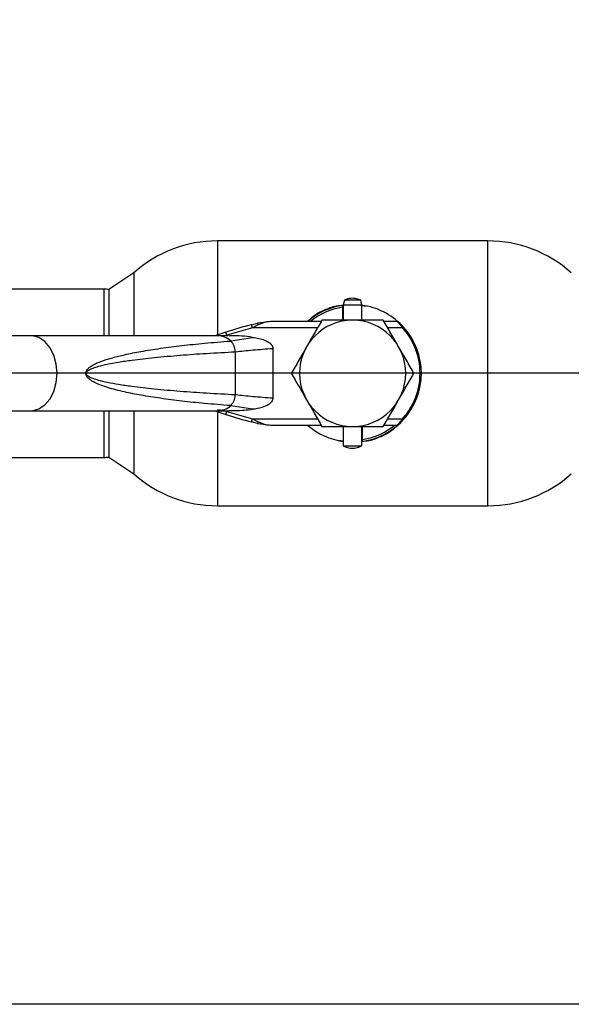
# Paper-space layout 'Blatt5' of a CAD drawing. Units: millimetres. Extents: x 0 to 4200, y 0 to 2970.
# Drawn here: x 507 to 595, y 1577 to 1735 of the extents above; entities that cross this region are included whole.
import ezdxf

# ---------------------------------------------------------------- set-up
doc = ezdxf.new("R2010")
doc.units = ezdxf.units.MM
doc.linetypes.add('SLD-Durchgehend', pattern=[0])
doc.layers.add('SLD-0', color=7, linetype='SLD-Durchgehend', lineweight=30)
doc.styles.add('SLDTEXTSTYLE1', font='TXT', dxfattribs={"width": 0.605})
doc.dimstyles.new('SLDDIMSTYLE2', dxfattribs={"dimtxt": 35, "dimasz": 25, "dimexe": 0, "dimexo": 0.0625, "dimgap": 8.75, "dimtad": 1, "dimdec": 1, "dimrnd": 1e-09, "dimzin": 12, "dimdsep": 46, "dimtxsty": 'SLDTEXTSTYLE1', "dimsah": 1, "dimcen": 0.09, "dimadec": 0, "dimazin": 3, "dimtfac": 1, "dimtdec": 1, "dimtofl": 0, "dimtmove": 0, "dimatfit": 3, "dimfxl": 1, "dimfrac": 2, "dimtolj": 1, "dimtzin": 12, "dimarcsym": 0})

# ---------------------------------------------------------------- blocks, each defined once
blk = doc.blocks.new('_D_68')
at = {"ltscale": 10}
for p, q in [((623.13, 2157.47), (310.3, 2157.47)), ((320.3, 2157.47), (320.3, 1678.47)), ((622.84, 1678.47), (310.3, 1678.47))]:
    blk.add_line(p, q, dxfattribs=at)
for points in [[(320.3, 2157.47), (316.3, 2132.47), (324.3, 2132.47)], [(320.3, 1678.47), (324.3, 1703.47), (316.3, 1703.47)]]:
    blk.add_solid(points, dxfattribs=at)
at = {"ltscale": 10, "insert": (275.18, 1877.87), "char_height": 35, "attachment_point": 1, "rotation": 90, "style": 'SLDTEXTSTYLE1'}
blk.add_mtext('479', dxfattribs=at)
blk = doc.blocks.new('_D_69')
at = {"ltscale": 10}
for p, q in [((622.84, 1678.47), (310.3, 1678.47)), ((320.3, 1577.47), (320.3, 1678.47)), ((660.25, 1577.47), (310.3, 1577.47))]:
    blk.add_line(p, q, dxfattribs=at)
for points in [[(320.3, 1678.47), (316.3, 1653.47), (324.3, 1653.47)], [(320.3, 1577.47), (324.3, 1602.47), (316.3, 1602.47)]]:
    blk.add_solid(points, dxfattribs=at)
at = {"ltscale": 10, "insert": (275.18, 1587.87), "char_height": 35, "attachment_point": 1, "rotation": 90, "style": 'SLDTEXTSTYLE1'}
blk.add_mtext('101', dxfattribs=at)

psp = doc.layouts.new('Blatt5')

# ---------------------------------------------------------------- linework, layer by layer
at = {"layer": 'SLD-0', "ltscale": 10}
for p, q in [((581.94, 1699.67), (538.65, 1699.67)), ((538.65, 1699.67), (538.65, 1684.6)), ((581.94, 1657.27), (581.94, 1699.67)), ((525.3, 1694.56), (521.3, 1691.89)), ((525.3, 1694.56), (525.3, 1684.47)), ((520.54, 1691.92), (445.54, 1691.92)), ((520.54, 1684.47), (520.54, 1691.92)), ((521.3, 1691.89), (521.3, 1684.47)), ((558.99, 1690.17), (558.8, 1689.37)), ((561.6, 1690.17), (558.99, 1690.17)), ((561.8, 1689.37), (561.6, 1690.17)), ((558.7, 1689.35), (558.7, 1689.05)), ((558.7, 1689.05), (558.7, 1686.97)), ((558.8, 1689.37), (558.8, 1686.97)), ((561.8, 1689.37), (558.8, 1689.37)), ((561.69, 1689.35), (562.48, 1689.23)), ((561.8, 1686.97), (561.8, 1689.37)), ((544.14, 1686.25), (545.09, 1686.49)), ((547.43, 1686.77), (545.09, 1686.49)), ((555.27, 1686.77), (547.43, 1686.77)), ((567.44, 1686.77), (565.32, 1686.77)), ((540.03, 1685.05), (538.27, 1684.47)), ((540.19, 1684.58), (540.03, 1685.05)), ((544.26, 1685.77), (540.19, 1684.58)), ((545.2, 1686.24), (544.26, 1685.77)), ((554.7, 1685.77), (544.26, 1685.77)), ((568.26, 1685.77), (565.9, 1685.77)), ((508.77, 1684.47), (492.51, 1684.47)), ((538.66, 1684.47), (508.77, 1684.47)), ((540.44, 1684.47), (538.66, 1684.47)), ((540.19, 1684.58), (539.87, 1684.47)), ((540.81, 1683.65), (544.29, 1684.23)), ((541.51, 1681.92), (541.51, 1675.02)), ((547.55, 1682.47), (547.55, 1674.47)), ((492.51, 1672.47), (508.77, 1672.47)), ((508.77, 1672.47), (538.66, 1672.47)), ((520.54, 1665.02), (520.54, 1672.47)), ((521.3, 1672.47), (521.3, 1665.05)), ((525.3, 1672.47), (525.3, 1662.38)), ((538.27, 1672.47), (540.03, 1671.89)), ((538.65, 1672.34), (538.65, 1657.27)), ((539.67, 1672.5), (538.66, 1672.62)), ((538.66, 1672.47), (540.44, 1672.47)), ((539.87, 1672.47), (540.19, 1672.36)), ((540.03, 1671.89), (540.19, 1672.36)), ((540.19, 1672.36), (544.26, 1671.17)), ((544.29, 1672.71), (540.81, 1673.29)), ((545.09, 1670.45), (544.14, 1670.69)), ((544.26, 1671.17), (545.2, 1670.7)), ((544.26, 1671.17), (554.7, 1671.17)), ((565.9, 1671.17), (568.26, 1671.17)), ((545.09, 1670.45), (547.43, 1670.17)), ((547.43, 1670.17), (555.27, 1670.17)), ((558.8, 1669.97), (558.8, 1666.87)), ((561.8, 1666.87), (561.8, 1669.97)), ((561.9, 1667.89), (561.9, 1669.97)), ((565.32, 1670.17), (567.44, 1670.17)), ((558.8, 1667.6), (558.11, 1667.71)), ((561.9, 1667.59), (561.9, 1667.89)), ((558.8, 1666.87), (561.8, 1666.87)), ((445.54, 1665.02), (520.54, 1665.02)), ((521.3, 1665.05), (525.3, 1662.38)), ((538.65, 1657.27), (581.94, 1657.27))]:
    psp.add_line(p, q, dxfattribs=at)
at = {"layer": 'SLD-0', "ltscale": 10, "flags": 128}
for points in [[(513.01, 1678.47), (512.88, 1679.96), (512.49, 1681.36), (511.86, 1682.58), (511.04, 1683.54), (510.08, 1684.18), (509.04, 1684.46), (508.77, 1684.47)], [(508.77, 1672.47), (509.04, 1672.48), (510.08, 1672.76), (511.04, 1673.4), (511.86, 1674.36), (512.49, 1675.58), (512.88, 1676.98), (513.01, 1678.47)]]:
    psp.add_lwpolyline(points, dxfattribs=at)
at = {"layer": 'SLD-0', "ltscale": 100}
for centre, radius, start, end in [((538.65, 1679.67), 20, 90, 131.9017), ((581.94, 1679.67), 20, 48.0983, 90), ((520.54, 1678.47), 13.45, 86.7542, 90), ((560.3, 1678.47), 11, 98.3636, 131.0143), ((560.3, 1678.47), 10.7, 98.5998, 129.1314), ((560.3, 1678.47), 11, 44.411, 82.1625), ((560.3, 1678.47), 8.5, 0, 180), ((560.28, 1623.57), 64.73, 104.4404, 108.2288), ((560.3, 1678.47), 11, 317.4739, 42.5261), ((538.61, 1681.12), 3.35, 48.9954, 89.025), ((560.3, 1678.47), 8.5, 180, 0), ((538.6, 1675.85), 3.38, 271.1435, 310.8428), ((560.28, 1733.37), 64.73, 251.7712, 255.5596), ((560.3, 1678.47), 11, 278.3636, 316.3686), ((560.3, 1678.47), 11, 228.9857, 262.1625), ((560.3, 1678.47), 10.7, 278.5998, 309.1314), ((520.54, 1678.47), 13.45, 270, 273.2458), ((538.65, 1677.27), 20, 228.0983, 270), ((581.94, 1677.27), 20, 270, 311.9017)]:
    psp.add_arc(centre, radius, start, end, dxfattribs=at)
at = {"layer": 'SLD-0', "ltscale": 10}
for points, knots in [([(561.59, 1690.15), (561.51, 1690.2), (561.17, 1690.39), (560.45, 1690.5), (559.64, 1690.46), (559.18, 1690.23), (559.01, 1690.15)], [0, 0, 0, 0, 0.107587, 0.435249, 0.792256, 1, 1, 1, 1]), ([(553.27, 1686.89), (553.54, 1687.17), (554.25, 1687.91), (555.8, 1688.64), (557.38, 1689.27), (558.43, 1689.36), (558.8, 1689.39)], [0, 0, 0, 0, 0.189959, 0.502118, 0.824849, 1, 1, 1, 1]), ([(547.43, 1686.77), (547.06, 1686.75), (546.31, 1686.7), (545.57, 1686.39), (545.2, 1686.24)], [0, 0, 0, 0, 0.497165, 1, 1, 1, 1]), ([(555.39, 1686.97), (554.99, 1686.28), (554.19, 1684.89), (553.35, 1683.45), (552.94, 1682.72)], [0, 0, 0, 0, 0.495458, 1, 1, 1, 1]), ([(560.3, 1686.97), (559.47, 1686.97), (557.81, 1686.97), (556.2, 1686.97), (555.39, 1686.97)], [0, 0, 0, 0, 0.494511, 1, 1, 1, 1]), ([(565.2, 1686.97), (564.41, 1686.97), (562.8, 1686.97), (561.14, 1686.97), (560.3, 1686.97)], [0, 0, 0, 0, 0.495458, 1, 1, 1, 1]), ([(567.66, 1682.72), (567.25, 1683.43), (566.42, 1684.87), (565.61, 1686.27), (565.2, 1686.97)], [0, 0, 0, 0, 0.494511, 1, 1, 1, 1]), ([(568.26, 1685.77), (568.17, 1685.89), (567.99, 1686.12), (567.78, 1686.38), (567.62, 1686.56), (567.53, 1686.67), (567.45, 1686.75), (567.44, 1686.76), (567.44, 1686.77)], [0, 0, 0, 0, 0.241366, 0.48507, 0.619325, 0.736591, 0.872769, 1, 1, 1, 1]), ([(568.4, 1685.91), (568.32, 1686), (568.14, 1686.19), (567.88, 1686.44), (567.69, 1686.62), (567.59, 1686.71), (567.58, 1686.72), (567.57, 1686.72)], [0, 0, 0, 0, 0.249158, 0.498991, 0.748676, 0.878659, 1, 1, 1, 1]), ([(568.26, 1671.17), (568.66, 1671.65), (569.48, 1672.65), (570.37, 1674.42), (570.96, 1676.39), (571.16, 1678.47), (570.96, 1680.55), (570.37, 1682.52), (569.48, 1684.29), (568.66, 1685.29), (568.26, 1685.77)], [0, 0, 0, 0, 0.1174277, 0.2411137, 0.3693544, 0.5, 0.6306456, 0.7588863, 0.8825723, 1, 1, 1, 1]), ([(517.6, 1678.47), (517.61, 1678.53), (517.62, 1678.67), (517.74, 1678.96), (518.02, 1679.3), (518.51, 1679.66), (519.29, 1680.09), (520.43, 1680.54), (521.99, 1681.02), (524.03, 1681.52), (526.58, 1682.02), (529.64, 1682.5), (533.03, 1682.93), (536.76, 1683.32), (539.36, 1683.53), (540.74, 1683.64)], [0, 0, 0, 0, 0.005302, 0.0113189, 0.027239, 0.0498348, 0.0797673, 0.1323761, 0.1995219, 0.2813491, 0.393299, 0.5259886, 0.6703393, 0.8254069, 1, 1, 1, 1]), ([(544.29, 1684.23), (543.13, 1684.39), (541.87, 1684.57), (540.61, 1684.45), (540.5, 1684.44)], [0, 0, 0, 0, 0.917892, 1, 1, 1, 1]), ([(544.29, 1684.23), (544.96, 1684.13), (545.91, 1683.99), (546.9, 1683.45), (547.31, 1683.08), (547.51, 1682.77), (547.53, 1682.56), (547.55, 1682.47)], [0, 0, 0, 0, 0.508865, 0.727237, 0.840932, 0.928046, 1, 1, 1, 1]), ([(541.51, 1675.02), (539.98, 1675.1), (537.04, 1675.25), (532.72, 1675.56), (528.74, 1675.9), (525.45, 1676.28), (522.95, 1676.64), (521.16, 1676.96), (519.8, 1677.28), (518.84, 1677.58), (518.23, 1677.85), (517.87, 1678.08), (517.72, 1678.29), (517.68, 1678.39), (517.67, 1678.47), (517.68, 1678.54), (517.72, 1678.65), (517.87, 1678.86), (518.23, 1679.09), (518.84, 1679.36), (519.8, 1679.66), (521.16, 1679.98), (522.95, 1680.3), (525.45, 1680.66), (528.74, 1681.03), (532.72, 1681.38), (537.04, 1681.69), (539.98, 1681.84), (541.51, 1681.92)], [0, 0, 0, 0, 0.095328, 0.182786, 0.269224, 0.343232, 0.388203, 0.425638, 0.455573, 0.473421, 0.486551, 0.495148, 0.497896, 0.498995, 0.499999, 0.500999, 0.502096, 0.504842, 0.513449, 0.526569, 0.544427, 0.574353, 0.611788, 0.656768, 0.730769, 0.817214, 0.904668, 1, 1, 1, 1]), ([(541.58, 1681.92), (542.45, 1682.02), (544.2, 1682.22), (546.43, 1682.38), (547.55, 1682.47)], [0, 0, 0, 0, 0.4985446, 1, 1, 1, 1]), ([(552.94, 1682.72), (552.52, 1682.01), (551.69, 1680.57), (550.89, 1679.17), (550.48, 1678.47)], [0, 0, 0, 0, 0.494511, 1, 1, 1, 1]), ([(570.11, 1678.47), (569.71, 1679.16), (568.91, 1680.55), (568.08, 1681.99), (567.66, 1682.72)], [0, 0, 0, 0, 0.495458, 1, 1, 1, 1]), ([(540.74, 1673.3), (539.36, 1673.41), (536.76, 1673.61), (533.03, 1674.01), (529.64, 1674.44), (526.58, 1674.92), (523.75, 1675.47), (521.31, 1676.09), (519.36, 1676.8), (518.21, 1677.42), (517.74, 1677.98), (517.62, 1678.27), (517.61, 1678.4), (517.6, 1678.47)], [0, 0, 0, 0, 0.174615, 0.329704, 0.474073, 0.60678, 0.718745, 0.83598, 0.920325, 0.972757, 0.98868, 0.994697, 1, 1, 1, 1]), ([(550.48, 1678.47), (550.88, 1677.78), (551.68, 1676.39), (552.52, 1674.95), (552.94, 1674.22)], [0, 0, 0, 0, 0.495458, 1, 1, 1, 1]), ([(567.66, 1674.22), (568.07, 1674.93), (568.9, 1676.37), (569.7, 1677.77), (570.11, 1678.47)], [0, 0, 0, 0, 0.494511, 1, 1, 1, 1]), ([(547.55, 1674.47), (546.43, 1674.56), (544.2, 1674.72), (542.45, 1674.92), (541.58, 1675.02)], [0, 0, 0, 0, 0.501176, 1, 1, 1, 1]), ([(547.55, 1674.47), (547.54, 1674.38), (547.51, 1674.17), (547.28, 1673.82), (546.71, 1673.35), (545.68, 1672.9), (544.78, 1672.77), (544.29, 1672.71)], [0, 0, 0, 0, 0.070355, 0.159557, 0.311036, 0.624528, 1, 1, 1, 1]), ([(552.94, 1674.22), (553.35, 1673.51), (554.18, 1672.07), (554.98, 1670.67), (555.39, 1669.97)], [0, 0, 0, 0, 0.494511, 1, 1, 1, 1]), ([(565.2, 1669.97), (565.6, 1670.66), (566.41, 1672.05), (567.24, 1673.49), (567.66, 1674.22)], [0, 0, 0, 0, 0.495458, 1, 1, 1, 1]), ([(540.5, 1672.5), (540.87, 1672.5), (542.13, 1672.49), (543.39, 1672.62), (544.29, 1672.71)], [0, 0, 0, 0, 0.289464, 1, 1, 1, 1]), ([(545.2, 1670.7), (545.19, 1670.66), (545.16, 1670.58), (545.12, 1670.47), (545.1, 1670.46), (545.09, 1670.45)], [0, 0, 0, 0, 0.280709, 0.561396, 1, 1, 1, 1]), ([(545.2, 1670.7), (545.57, 1670.55), (546.31, 1670.24), (547.06, 1670.19), (547.43, 1670.17)], [0, 0, 0, 0, 0.502835, 1, 1, 1, 1]), ([(567.44, 1670.17), (567.44, 1670.17), (567.45, 1670.19), (567.53, 1670.27), (567.63, 1670.38), (567.78, 1670.56), (567.99, 1670.82), (568.17, 1671.05), (568.26, 1671.17)], [0, 0, 0, 0, 0.126879, 0.262655, 0.389616, 0.514228, 0.757387, 1, 1, 1, 1]), ([(568.4, 1671.03), (568.31, 1670.94), (568.14, 1670.75), (567.88, 1670.5), (567.69, 1670.32), (567.59, 1670.23), (567.58, 1670.22), (567.57, 1670.22)], [0, 0, 0, 0, 0.2503936, 0.4997652, 0.7494497, 0.8789985, 1, 1, 1, 1]), ([(555.39, 1669.97), (556.19, 1669.97), (557.79, 1669.97), (559.46, 1669.97), (560.3, 1669.97)], [0, 0, 0, 0, 0.495458, 1, 1, 1, 1]), ([(560.3, 1669.97), (561.12, 1669.97), (562.78, 1669.97), (564.39, 1669.97), (565.2, 1669.97)], [0, 0, 0, 0, 0.494511, 1, 1, 1, 1]), ([(567.36, 1670.08), (567.08, 1669.79), (566.35, 1669.04), (564.79, 1668.3), (563.22, 1667.67), (562.16, 1667.58), (561.8, 1667.55)], [0, 0, 0, 0, 0.195816, 0.506052, 0.826796, 1, 1, 1, 1]), ([(558.81, 1666.89), (558.95, 1666.81), (559.35, 1666.57), (560.14, 1666.44), (561.03, 1666.5), (561.54, 1666.76), (561.78, 1666.88)], [0, 0, 0, 0, 0.162504, 0.444629, 0.752022, 1, 1, 1, 1])]:
    psp.add_open_spline(points, degree=3, knots=knots, dxfattribs=at)
for points in [[(545.2, 1686.24), (545.19, 1686.28), (545.17, 1686.35), (545.13, 1686.43), (545.11, 1686.48), (545.09, 1686.49), (545.09, 1686.49)], [(544.26, 1685.77), (544.25, 1685.83), (544.22, 1685.96), (544.17, 1686.12), (544.15, 1686.23), (544.14, 1686.25), (544.14, 1686.25)], [(568.4, 1685.91), (568.4, 1685.9), (568.4, 1685.9), (568.36, 1685.87), (568.31, 1685.82), (568.27, 1685.79), (568.26, 1685.77)], [(541.51, 1681.92), (541.5, 1682.09), (541.47, 1682.44), (541.3, 1682.92), (541.06, 1683.35), (540.84, 1683.54), (540.74, 1683.64)], [(540.74, 1673.3), (540.84, 1673.4), (541.06, 1673.59), (541.3, 1674.02), (541.47, 1674.5), (541.5, 1674.85), (541.51, 1675.02)], [(544.14, 1670.69), (544.14, 1670.69), (544.15, 1670.71), (544.17, 1670.82), (544.22, 1670.98), (544.25, 1671.11), (544.26, 1671.17)], [(568.4, 1671.03), (568.4, 1671.04), (568.4, 1671.04), (568.36, 1671.07), (568.31, 1671.12), (568.27, 1671.15), (568.26, 1671.17)]]:
    psp.add_open_spline(points, degree=3, dxfattribs=at)

# ---------------------------------------------------------------- dimensions: what is measured, and where the dimension line sits
at = {"ltscale": 10}
for p1, picture, middle in [((633.13, 2157.47), '_D_68', (320.3, 1917.97)), ((670.25, 1577.47), '_D_69', (320.3, 1627.97))]:
    dim = psp.add_linear_dim(base=(320.3, 1678.47), p1=p1, p2=(632.84, 1678.47), angle=90, dimstyle='SLDDIMSTYLE2', dxfattribs=at)
    dim.commit()
    dim.dimension.update_dxf_attribs({"geometry": picture, "text_midpoint": middle, "dimtype": 160})

doc.saveas('drawing.dxf')
